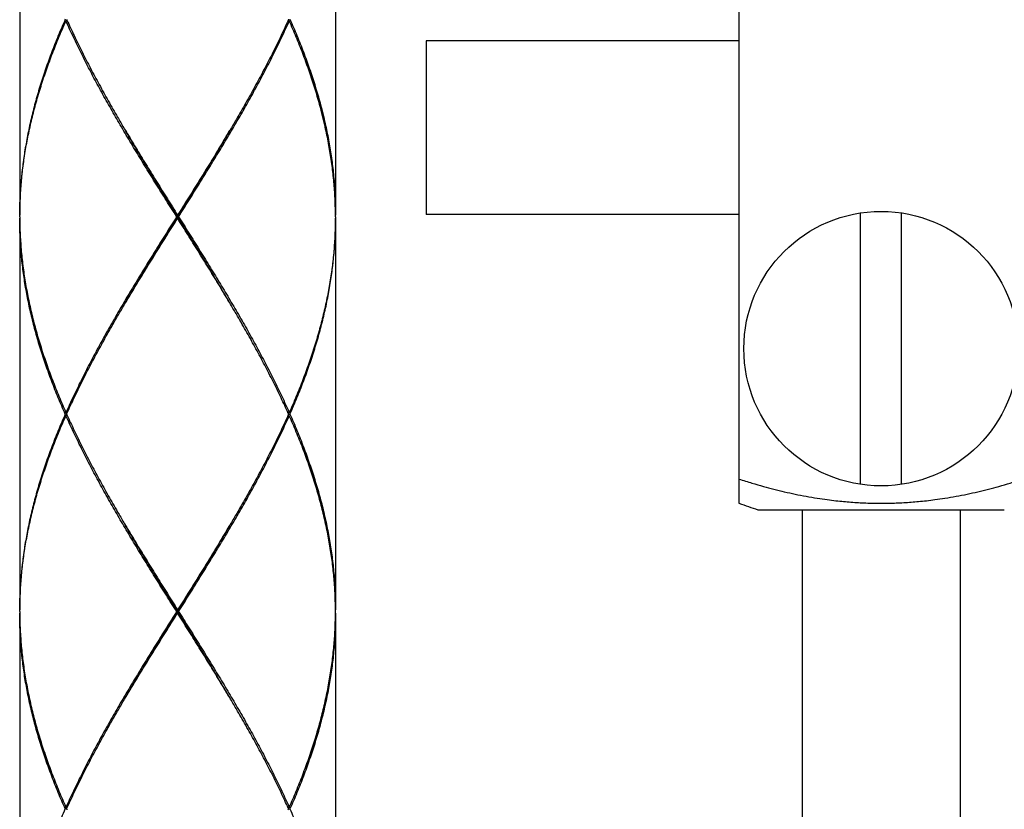
# Model space of a CAD drawing. Units: millimetres. Extents: x 0 to 297, y 0 to 210.
# Drawn here: x 168 to 175, y 74 to 80 of the extents above; entities that cross this region are included whole.
import ezdxf

# ---------------------------------------------------------------- set-up
doc = ezdxf.new("R2010")
doc.units = ezdxf.units.MM

msp = doc.modelspace()

# ---------------------------------------------------------------- linework, layer by layer
at = {"color": 7, "linetype": 'Continuous'}
for p, q in [((167.73566723, 81.33655639), (167.73566723, 78.60855639)), ((169.93566723, 81.33655639), (169.93566723, 78.60855639)), ((172.74622832, 76.6018328), (172.74622832, 80.38366098)), ((168.05784977, 79.96155639), (168.0650617, 79.96744491)), ((169.61348469, 79.96155639), (169.60627276, 79.96744491)), ((170.56700411, 79.82374688), (170.56700411, 78.61374688)), ((172.74622832, 79.82374688), (170.56700411, 79.82374688)), ((168.83566723, 78.58655639), (168.83566723, 78.60855639)), ((172.74622832, 78.61374688), (170.56700411, 78.61374688)), ((173.59322832, 76.73335087), (173.59322832, 78.62414289)), ((173.87922832, 76.73335087), (173.87922832, 78.62414289)), ((167.73566723, 78.58655639), (167.73566723, 75.85855639)), ((169.93566723, 78.58655639), (169.93566723, 75.85855639)), ((168.05784977, 77.23355639), (168.0650617, 77.22766788)), ((169.61348469, 77.23355639), (169.60627276, 77.22766788)), ((168.05784977, 77.21155639), (168.06506169, 77.2174449)), ((169.61348469, 77.21155639), (169.60627276, 77.21744491)), ((172.87823108, 76.55674688), (174.59422555, 76.55674688)), ((173.18622832, 76.55674688), (173.18622832, 66.81074688)), ((174.28622832, 76.55674688), (174.28622832, 66.81074688)), ((168.83566723, 75.83655639), (168.83566723, 75.85855639)), ((167.73566723, 75.83655639), (167.73566723, 73.10855639)), ((169.93566723, 75.83655639), (169.93566723, 73.10855639)), ((168.05784977, 74.48355639), (168.0650617, 74.47766788)), ((169.61348469, 74.48355639), (169.60627275, 74.47766787))]:
    msp.add_line(p, q, dxfattribs=at)
msp.add_circle((173.73622832, 77.67874688), 0.95615034, dxfattribs=at)
msp.add_arc((174.35477681, 81.0954803), 4.77287089, 250.303621995, 251.979168558, dxfattribs=at)
for points, knots in [([(168.05297798, 79.97255639), (168.03634078, 79.93487201), (168.00414948, 79.8595058), (167.95910161, 79.74583621), (167.91774357, 79.63215475), (167.88025104, 79.51846185), (167.84678314, 79.4047571), (167.81748235, 79.29104071), (167.79247365, 79.17731321), (167.77186397, 79.06357551), (167.75574163, 78.94982917), (167.74417587, 78.83607528), (167.73721642, 78.72231847), (167.73566723, 78.64645315), (167.73566723, 78.60855639)], [0, 0, 0, 0, 0.123580673, 0.2458292506, 0.3667675953, 0.4864407045, 0.6049166583, 0.7222860732, 0.838661026, 0.954173431, 1.0689728511, 1.1832237519, 1.2971022604, 1.4107925263, 1.4107925263, 1.4107925263, 1.4107925263]), ([(169.61835647, 79.97255639), (169.63499116, 79.9348777), (169.66718665, 79.85950207), (169.71224488, 79.74580595), (169.75361133, 79.63209648), (169.79110479, 79.51839299), (169.82457187, 79.40468332), (169.85387413, 79.29095004), (169.87888137, 79.17721067), (169.89948472, 79.06348505), (169.91560006, 78.9497664), (169.92716082, 78.83604316), (169.9341183, 78.72230626), (169.93566723, 78.64645222), (169.93566723, 78.60855639)], [0, 0, 0, 0, 0.1235620237, 0.2458601505, 0.366853007, 0.4865095964, 0.6049785851, 0.7223849693, 0.8387800269, 0.954269147, 1.069032742, 1.1832576175, 1.2971050472, 1.4107925311, 1.4107925311, 1.4107925311, 1.4107925311]), ([(167.73609638, 78.63545404), (167.73653977, 78.66071871), (167.73850849, 78.72393373), (167.74509448, 78.82508452), (167.75710367, 78.93883707), (167.77366361, 79.05258284), (167.79470316, 79.16631956), (167.82013219, 79.28004603), (167.849842, 79.3937613), (167.88370588, 79.50746491), (167.9215797, 79.62115668), (167.96330276, 79.73483703), (168.00869786, 79.84850557), (168.0411069, 79.9238717), (168.05784977, 79.96155639)], [0, 0, 0, 0, 0.0758056961, 0.1897122938, 0.3040087401, 0.418870187, 0.534459792, 0.650925521, 0.7683974547, 0.886985656, 1.006778598, 1.1278421419, 1.2502190411, 1.373928933, 1.373928933, 1.373928933, 1.373928933]), ([(168.82875577, 78.59755639), (168.80494577, 78.63545193), (168.7573776, 78.71117593), (168.68634775, 78.82477344), (168.61595581, 78.93835548), (168.54648407, 79.05194446), (168.47822471, 79.16554128), (168.41146755, 79.27914178), (168.34649829, 79.39273795), (168.28358779, 79.5063344), (168.22299495, 79.61994157), (168.16496334, 79.73358399), (168.10974214, 79.84725795), (168.07477745, 79.92345573), (168.05784977, 79.96155639)], [0, 0, 0, 0, 0.1342642533, 0.268275359, 0.4019281807, 0.5351406019, 0.6677206736, 0.7995060137, 0.9304231824, 1.0602987264, 1.1890518173, 1.3166728527, 1.4430815166, 1.5681569423, 1.5681569423, 1.5681569423, 1.5681569423]), ([(168.06504425, 79.96743709), (168.08135444, 79.93105964), (168.11577598, 79.85657801), (168.17045956, 79.74458652), (168.22874952, 79.63094839), (168.2895773, 79.51734343), (168.35269837, 79.40374761), (168.40996376, 79.30390535), (168.44625967, 79.24199041), (168.46055045, 79.21779565)], [0, 0, 0, 0, 0.11959963188, 0.24612964946, 0.37386147132, 0.50272467239, 0.63270602122, 0.76371250784, 0.84801266734, 0.84801266734, 0.84801266734, 0.84801266734]), ([(168.84257869, 78.59755639), (168.86637845, 78.63543564), (168.91393999, 78.71114908), (168.98497154, 78.82474902), (169.0553755, 78.93835029), (169.12485593, 79.0519536), (169.19312073, 79.16555965), (169.25988287, 79.27916918), (169.3248616, 79.39278298), (169.38778364, 79.50640196), (169.44838422, 79.62002699), (169.50640835, 79.73365926), (169.56161122, 79.84729881), (169.59656182, 79.92346655), (169.61348469, 79.96155639)], [0, 0, 0, 0, 0.134206552, 0.2682379555, 0.4019370313, 0.5351509695, 0.6677335146, 0.7995470183, 0.9304644755, 1.0603715921, 1.1891686937, 1.3167723386, 1.443117058, 1.5681569446, 1.5681569446, 1.5681569446, 1.5681569446]), ([(169.6062902, 79.96743709), (169.58998557, 79.93107203), (169.55557857, 79.85662112), (169.50091263, 79.74466234), (169.44262828, 79.63103077), (169.38179165, 79.51740621), (169.31865877, 79.40378761), (169.26138278, 79.30392608), (169.22508063, 79.2420003), (169.210784, 79.21779565)], [0, 0, 0, 0, 0.11955888245, 0.24602773335, 0.37375010112, 0.50265872609, 0.6326684764, 0.76367805152, 0.84801266799, 0.84801266799, 0.84801266799, 0.84801266799]), ([(169.93523823, 78.6354451), (169.93479491, 78.66071006), (169.93282668, 78.72391569), (169.9262427, 78.82504819), (169.91423874, 78.9387705), (169.89768588, 79.05248985), (169.87665219, 79.1662176), (169.85122401, 79.27995791), (169.82151272, 79.39368936), (169.78764957, 79.5073981), (169.74977397, 79.6211026), (169.7080416, 79.73481253), (169.66263664, 79.84850569), (169.63022453, 79.9238785), (169.61348469, 79.96155639)], [0, 0, 0, 0, 0.075806563, 0.1896840774, 0.3039536598, 0.4187792383, 0.534350166, 0.6508408255, 0.7683464104, 0.8869240582, 1.0067080166, 1.1278290297, 1.2502503247, 1.3739378751, 1.3739378751, 1.3739378751, 1.3739378751]), ([(168.46055045, 79.21779565), (168.4686141, 79.20414363), (168.49926076, 79.15247737), (168.55315661, 79.06295525), (168.62272988, 78.9493675), (168.69319566, 78.83578533), (168.7642718, 78.72218572), (168.81185482, 78.64645502), (168.83566723, 78.60855639)], [0, 0, 0, 0, 0.04756680861, 0.18021499689, 0.31347718244, 0.44716834871, 0.58120847938, 0.71548443357, 0.71548443357, 0.71548443357, 0.71548443357]), ([(169.210784, 79.21779565), (169.20272158, 79.20414571), (169.1720759, 79.15248106), (169.11818017, 79.06295906), (169.04859761, 78.9493561), (168.97811998, 78.83575508), (168.90704361, 78.72215541), (168.85946879, 78.64643776), (168.83566723, 78.60855639)], [0, 0, 0, 0, 0.04755954659, 0.18020935789, 0.3134766803, 0.44721454726, 0.58126964626, 0.71548443349, 0.71548443349, 0.71548443349, 0.71548443349]), ([(168.83566723, 78.59755639), (168.81208926, 78.63574331), (168.7649611, 78.71207214), (168.69455697, 78.82658857), (168.62475555, 78.94110639), (168.55585506, 79.0556262), (168.50537838, 79.14100688), (168.47786366, 79.18818861), (168.47270687, 79.19705535)], [0, 0, 0, 0, 0.13463823704, 0.26911775648, 0.40328200111, 0.53697872574, 0.67006213132, 0.7008339563, 0.7008339563, 0.7008339563, 0.7008339563]), ([(168.83566723, 78.59755639), (168.8592452, 78.63574331), (168.90637336, 78.71207214), (168.97677748, 78.82658857), (169.04657891, 78.94110639), (169.1154794, 79.0556262), (169.16595608, 79.14100688), (169.19347079, 79.18818861), (169.19862759, 79.19705535)], [0, 0, 0, 0, 0.1346382371, 0.26911775653, 0.40328200117, 0.5369787258, 0.67006213133, 0.70083395635, 0.70083395635, 0.70083395635, 0.70083395635]), ([(168.05297798, 77.22255639), (168.0363429, 77.26023598), (168.00414701, 77.3356126), (167.95908746, 77.44931227), (167.91771841, 77.56302952), (167.88022569, 77.67673266), (167.84676329, 77.7904282), (167.81746642, 77.9041384), (167.79246038, 78.01786581), (167.77185408, 78.1315994), (167.75573591, 78.2453321), (167.74417398, 78.35906505), (167.73721623, 78.47280466), (167.73566723, 78.54865892), (167.73566723, 78.58655639)], [0, 0, 0, 0, 0.1235649394, 0.245863368, 0.3668643577, 0.4865370909, 0.6049801134, 0.7223517335, 0.8387364866, 0.9542348906, 1.0690246129, 1.1832569402, 1.2971001153, 1.4107925307, 1.4107925307, 1.4107925307, 1.4107925307]), ([(167.73609624, 78.55966659), (167.73653959, 78.5344008), (167.73850784, 78.4711962), (167.74509205, 78.37006062), (167.75709726, 78.25632805), (167.77365312, 78.1425942), (167.79468943, 78.02886032), (167.82011589, 77.91513367), (167.84982163, 77.801425), (167.88368034, 77.68772912), (167.92155574, 77.57402335), (167.96329069, 77.4603058), (168.00869691, 77.34660925), (168.0411094, 77.27123546), (168.05784977, 77.23355639)], [0, 0, 0, 0, 0.0758090284, 0.1896810012, 0.3039629419, 0.4188126778, 0.5343913777, 0.650869606, 0.7683387533, 0.8868949812, 1.0066960768, 1.1278247872, 1.2502453375, 1.3739367757, 1.3739367757, 1.3739367757, 1.3739367757]), ([(168.82875577, 78.59755639), (168.80495605, 78.55967722), (168.75739459, 78.4839639), (168.68636313, 78.37036412), (168.61595923, 78.25676295), (168.54647883, 78.1431597), (168.47821403, 78.02955364), (168.41145183, 77.91594403), (168.346473, 77.80233007), (168.28355086, 77.68871091), (168.2229502, 77.57508574), (168.16492604, 77.46145341), (168.1097232, 77.3478139), (168.07477262, 77.27164619), (168.05784977, 77.23355639)], [0, 0, 0, 0, 0.1342062879, 0.2682375282, 0.4019364762, 0.5351503463, 0.6677328951, 0.7995464889, 0.9304641454, 1.0603715184, 1.1891687937, 1.316772494, 1.443117174, 1.5681569446, 1.5681569446, 1.5681569446, 1.5681569446]), ([(168.46055045, 77.97731713), (168.46861288, 77.99096709), (168.49925858, 78.04263176), (168.55315431, 78.13215378), (168.62273688, 78.24575674), (168.69321451, 78.35935777), (168.76429087, 78.47295742), (168.81186568, 78.54867505), (168.83566723, 78.58655639)], [0, 0, 0, 0, 0.04755960121, 0.18020942013, 0.3134767499, 0.4472146229, 0.58126974195, 0.71548443343, 0.71548443343, 0.71548443343, 0.71548443343]), ([(168.47270687, 77.99805743), (168.47786366, 78.00692418), (168.50537838, 78.0541059), (168.55585506, 78.13948659), (168.62475555, 78.2540064), (168.69455697, 78.36852422), (168.7649611, 78.48304064), (168.81208926, 78.55936947), (168.83566723, 78.59755639)], [0, 0, 0, 0, 0.03077182489, 0.16385523047, 0.29755195519, 0.43171619974, 0.56619571917, 0.7008339563, 0.7008339563, 0.7008339563, 0.7008339563]), ([(168.83566723, 78.59755639), (168.83490838, 78.59755639), (168.8333816, 78.59755639), (168.83107778, 78.59755639), (168.8295328, 78.59755639), (168.82875577, 78.59755639)], [0, 0, 0, 0, 0.0022765348, 0.0045803531, 0.0069114583, 0.0069114583, 0.0069114583, 0.0069114583]), ([(168.83566723, 78.59755639), (168.83642607, 78.59755639), (168.83795286, 78.59755639), (168.84025668, 78.59755639), (168.84180165, 78.59755639), (168.84257869, 78.59755639)], [0, 0, 0, 0, 0.0022765345, 0.0045803528, 0.0069114584, 0.0069114584, 0.0069114584, 0.0069114584]), ([(169.19862759, 77.99805743), (169.19347079, 78.00692418), (169.16595608, 78.0541059), (169.1154794, 78.13948659), (169.04657891, 78.2540064), (168.97677748, 78.36852422), (168.90637336, 78.48304064), (168.8592452, 78.55936947), (168.83566723, 78.59755639)], [0, 0, 0, 0, 0.03077182489, 0.16385523042, 0.29755195514, 0.43171619968, 0.56619571912, 0.7008339563, 0.7008339563, 0.7008339563, 0.7008339563]), ([(169.210784, 77.97731713), (169.20273352, 77.99094686), (169.17209737, 78.04259576), (169.11820508, 78.13211287), (169.04861695, 78.24572534), (168.97813996, 78.3593256), (168.90706055, 78.47293041), (168.85947911, 78.54865861), (168.83566723, 78.58655639)], [0, 0, 0, 0, 0.04748912284, 0.18015411517, 0.31345879664, 0.44717717971, 0.58121147675, 0.71548443309, 0.71548443309, 0.71548443309, 0.71548443309]), ([(168.84257869, 78.59755639), (168.86638789, 78.55966212), (168.91395473, 78.48394023), (168.98498867, 78.37033622), (169.05539261, 78.25673476), (169.12487914, 78.14312107), (169.19314651, 78.02950972), (169.2598998, 77.91591419), (169.32486262, 77.80232771), (169.3877691, 77.68873717), (169.44836215, 77.5751279), (169.50639162, 77.46148757), (169.56160451, 77.3478286), (169.59656182, 77.27164622), (169.61348469, 77.23355639)], [0, 0, 0, 0, 0.1342597728, 0.2682678989, 0.4019511704, 0.5352046389, 0.6677995852, 0.7995787451, 0.9304684937, 1.0603428212, 1.1891031624, 1.3167240365, 1.4431171047, 1.5681569443, 1.5681569443, 1.5681569443, 1.5681569443]), ([(169.9352381, 78.55966009), (169.93479471, 78.53439497), (169.93282599, 78.4711795), (169.92623997, 78.37002826), (169.91423078, 78.25627571), (169.89767084, 78.14252994), (169.87663129, 78.02879322), (169.85120226, 77.91506675), (169.82149245, 77.80135148), (169.78762858, 77.68764787), (169.74975475, 77.5739561), (169.70803169, 77.46027576), (169.66263659, 77.34660721), (169.63022755, 77.27124108), (169.61348469, 77.23355639)], [0, 0, 0, 0, 0.0758070413, 0.1897136388, 0.3040100848, 0.4188715335, 0.5344611413, 0.6509268703, 0.7683988019, 0.886987003, 1.0067799462, 1.1278434889, 1.2502203863, 1.3739302781, 1.3739302781, 1.3739302781, 1.3739302781]), ([(169.61835647, 77.22255639), (169.63499367, 77.26024077), (169.66718498, 77.33560699), (169.71223284, 77.44927657), (169.75359088, 77.56295803), (169.79108341, 77.67665093), (169.82455131, 77.79035568), (169.8538521, 77.90407207), (169.8788608, 78.01779957), (169.89947048, 78.13153727), (169.91559282, 78.24528362), (169.92715859, 78.3590375), (169.93411803, 78.47279431), (169.93566723, 78.54865964), (169.93566723, 78.58655639)], [0, 0, 0, 0, 0.1235806728, 0.2458292482, 0.366767592, 0.4864407028, 0.604916656, 0.7222860685, 0.8386610218, 0.9541734299, 1.0689728516, 1.1832237517, 1.2971022603, 1.4107925263, 1.4107925263, 1.4107925263, 1.4107925263]), ([(168.06504425, 77.2276757), (168.08134889, 77.26404076), (168.11575588, 77.33849167), (168.17042183, 77.45045045), (168.22870618, 77.56408203), (168.28954282, 77.6777066), (168.3526757, 77.7913252), (168.40995169, 77.89118673), (168.44625383, 77.9531125), (168.46055045, 77.97731713)], [0, 0, 0, 0, 0.1195588871, 0.24602774422, 0.37375012066, 0.50265875594, 0.6326685158, 0.76367809883, 0.84801266807, 0.84801266807, 0.84801266807, 0.84801266807]), ([(169.6062902, 77.2276757), (169.58998486, 77.26404232), (169.55557054, 77.33850899), (169.5008948, 77.45048644), (169.44260656, 77.56412324), (169.38177889, 77.67772956), (169.31866231, 77.79131862), (169.2613906, 77.89117323), (169.22508706, 77.95310159), (169.210784, 77.97731713)], [0, 0, 0, 0, 0.11956401656, 0.24607987476, 0.37381331807, 0.50268314802, 0.6326596822, 0.763640098, 0.84801266744, 0.84801266744, 0.84801266744, 0.84801266744]), ([(168.05297798, 77.22255639), (168.03634078, 77.184872), (168.00414946, 77.10950577), (167.95910159, 76.99583616), (167.91774355, 76.88215468), (167.88025101, 76.76846176), (167.84678312, 76.65475701), (167.81748233, 76.54104061), (167.79247363, 76.42731312), (167.77186396, 76.31357542), (167.75574162, 76.19982909), (167.74417586, 76.08607522), (167.73721642, 75.97231844), (167.73566723, 75.89645314), (167.73566723, 75.85855639)], [0, 0, 0, 0, 0.1235807041, 0.2458293041, 0.3667676696, 0.4864407975, 0.6049167593, 0.7222861726, 0.8386611251, 0.9541735264, 1.0689729319, 1.1832238111, 1.297102293, 1.4107925263, 1.4107925263, 1.4107925263, 1.4107925263]), ([(167.73575347, 75.85847652), (167.73602308, 75.89273612), (167.73792413, 75.9649595), (167.74509446, 76.07508401), (167.75710366, 76.18883705), (167.77366358, 76.30258266), (167.79470313, 76.4163194), (167.82013215, 76.53004586), (167.84984195, 76.64376115), (167.88370583, 76.75746477), (167.92157966, 76.87115656), (167.96330273, 76.98483694), (168.00869784, 77.09850552), (168.04110689, 77.17387168), (168.05784977, 77.21155639)], [0, 0, 0, 0, 0.1027819639, 0.216688517, 0.3309849284, 0.4458463515, 0.5614359469, 0.6779016732, 0.795373608, 0.9139618236, 1.0337547933, 1.154818371, 1.2771953107, 1.4009052554, 1.4009052554, 1.4009052554, 1.4009052554]), ([(168.06275226, 77.22255639), (168.06153812, 77.22255639), (168.05828003, 77.22255639), (168.05502193, 77.22255639), (168.05297798, 77.22255639)], [0, 0, 0, 0, 0.0036424208, 0.0097742782, 0.0097742782, 0.0097742782, 0.0097742782]), ([(168.82875577, 75.84755639), (168.804946, 75.88545156), (168.75737827, 75.96117486), (168.68633834, 76.07478847), (168.6159256, 76.1884043), (168.54642885, 76.30203525), (168.47815698, 76.41565508), (168.41140531, 76.52924923), (168.34644412, 76.64283429), (168.28353863, 76.75642466), (168.22294674, 76.87003389), (168.16492369, 76.9836639), (168.10972033, 77.09730492), (168.07476956, 77.17347347), (168.05784977, 77.21155639)], [0, 0, 0, 0, 0.1342629312, 0.2682728902, 0.4019851556, 0.5352583375, 0.6678647333, 0.7996415068, 0.9305161424, 1.0604018279, 1.189164065, 1.3167699509, 1.4431397545, 1.5681569463, 1.5681569463, 1.5681569463, 1.5681569463]), ([(168.06504425, 77.21743709), (168.08134657, 77.18107721), (168.1157544, 77.10662415), (168.17042077, 76.9946643), (168.22870306, 76.88103695), (168.28952965, 76.76743061), (168.35264517, 76.65384194), (168.40992556, 76.55397096), (168.44623682, 76.49202908), (168.46055045, 76.46779565)], [0, 0, 0, 0, 0.1195418469, 0.24603464761, 0.37375355823, 0.50262758703, 0.63261299467, 0.76357775561, 0.84801266816, 0.84801266816, 0.84801266816, 0.84801266816]), ([(168.84257869, 75.84755639), (168.8663784, 75.88543556), (168.91393985, 75.96114885), (168.98497128, 76.0747486), (169.05537517, 76.18834975), (169.12485556, 76.30195299), (169.19312037, 76.41555904), (169.25988256, 76.52916865), (169.3248614, 76.64278261), (169.38778355, 76.75640178), (169.44838421, 76.87002697), (169.50640838, 76.98365932), (169.56161124, 77.09729886), (169.59656183, 77.17346658), (169.61348469, 77.21155639)], [0, 0, 0, 0, 0.1342062438, 0.2682374561, 0.4019363821, 0.5351502367, 0.6677327758, 0.7995463677, 0.93046403, 1.0603714149, 1.1891687071, 1.3167724307, 1.4431171401, 1.5681569445, 1.5681569445, 1.5681569445, 1.5681569445]), ([(169.6062902, 77.21743709), (169.58998556, 77.18107202), (169.55557855, 77.10662108), (169.50091259, 76.99466227), (169.44262823, 76.88103066), (169.38179158, 76.76740608), (169.31865869, 76.65378748), (169.26138272, 76.55392598), (169.2250806, 76.49200025), (169.210784, 76.46779565)], [0, 0, 0, 0, 0.11955892838, 0.24602781935, 0.3737502209, 0.50265887224, 0.63266863947, 0.76367822112, 0.84801266799, 0.84801266799, 0.84801266799, 0.84801266799]), ([(169.60858219, 77.22255639), (169.60979633, 77.22255639), (169.61305443, 77.22255639), (169.61631252, 77.22255639), (169.61835647, 77.22255639)], [0, 0, 0, 0, 0.0036424199, 0.0097742782, 0.0097742782, 0.0097742782, 0.0097742782]), ([(169.93523829, 75.88544188), (169.93479493, 75.91071074), (169.93282656, 75.97391884), (169.92624174, 76.07506077), (169.91423526, 76.18880128), (169.89767761, 76.30254151), (169.87664052, 76.41627391), (169.85121552, 76.52999098), (169.82151206, 76.64369023), (169.78765539, 76.75737943), (169.74978148, 76.8710814), (169.70804722, 76.98479802), (169.66263999, 77.0984978), (169.63022593, 77.17387535), (169.61348469, 77.21155639)], [0, 0, 0, 0, 0.0758182387, 0.1896915118, 0.3039820355, 0.4188459739, 0.5344215779, 0.650884765, 0.7683430832, 0.886896153, 1.0066902738, 1.1278168695, 1.2502431915, 1.3739410922, 1.3739410922, 1.3739410922, 1.3739410922]), ([(169.61835647, 77.22255639), (169.6349922, 77.18487534), (169.66718937, 77.10949561), (169.71224967, 76.9957935), (169.7536181, 76.8820772), (169.79110945, 76.76837775), (169.82456979, 76.6546892), (169.85386449, 76.54098852), (169.8788693, 76.42727029), (169.89947667, 76.31353682), (169.91559669, 76.19979717), (169.92715982, 76.08605635), (169.93411811, 75.97231209), (169.93566723, 75.89645571), (169.93566723, 75.85855639)], [0, 0, 0, 0, 0.1235697448, 0.2458734594, 0.3668719873, 0.4865386004, 0.6049784001, 0.7223374787, 0.8387087532, 0.954205521, 1.0690105741, 1.1832506, 1.2970945658, 1.4107925302, 1.4107925302, 1.4107925302, 1.4107925302]), ([(172.74622832, 76.7704982), (172.77621027, 76.76060322), (172.83261568, 76.74276421), (172.91377143, 76.71922696), (172.98892156, 76.69922091), (173.06245759, 76.68133165), (173.13727828, 76.66488308), (173.21367026, 76.64996867), (173.28846017, 76.63727134), (173.35754251, 76.62724976), (173.41884494, 76.61972087), (173.47390035, 76.61404861), (173.52616502, 76.60962688), (173.5781427, 76.60617856), (173.63079353, 76.60367201), (173.68361065, 76.60216568), (173.71878044, 76.60183276), (173.73622832, 76.60183276)], [0, 0, 0, 0, 0.0947177775, 0.1774544407, 0.2534798528, 0.328002116, 0.4044790963, 0.4832819853, 0.56148188, 0.632035456, 0.6926795036, 0.7467581238, 0.7980664354, 0.850025286, 0.9030251579, 0.9561882198, 1.0085318336, 1.0085318336, 1.0085318336, 1.0085318336]), ([(173.73622832, 76.60183276), (173.7536656, 76.60183276), (173.78881745, 76.60216531), (173.84162401, 76.60367052), (173.89429605, 76.60617727), (173.94630486, 76.60962767), (173.99855776, 76.61404905), (174.05350833, 76.61971025), (174.1146321, 76.6272135), (174.18358775, 76.63720757), (174.25841712, 76.64989986), (174.33501939, 76.66484771), (174.41010822, 76.68135488), (174.48382918, 76.69929489), (174.55901871, 76.71932022), (174.64005441, 76.74283071), (174.6963305, 76.76063099), (174.72622832, 76.7704982)], [0, 0, 0, 0, 0.0523118491, 0.1054528686, 0.1584747732, 0.2104972176, 0.2618134544, 0.3157852748, 0.3762120181, 0.4465484815, 0.5247949155, 0.6038825394, 0.6806664126, 0.7554201879, 0.8314821036, 0.9140798816, 1.0085318313, 1.0085318313, 1.0085318313, 1.0085318313]), ([(168.46055045, 76.46779565), (168.46859027, 76.45418397), (168.49921777, 76.40254937), (168.55310443, 76.31304087), (168.62270276, 76.19941125), (168.69318829, 76.08579709), (168.76427315, 75.97218357), (168.81185514, 75.89645451), (168.83566723, 75.85855639)], [0, 0, 0, 0, 0.04742624695, 0.18010400006, 0.31342794822, 0.44717415057, 0.58121028136, 0.71548443274, 0.71548443274, 0.71548443274, 0.71548443274]), ([(168.83566723, 75.84755639), (168.81208926, 75.88574331), (168.7649611, 75.96207214), (168.69455697, 76.07658857), (168.62475555, 76.19110639), (168.55585506, 76.3056262), (168.50537838, 76.39100688), (168.47786366, 76.43818861), (168.47270687, 76.44705535)], [0, 0, 0, 0, 0.13463823704, 0.26911775648, 0.40328200111, 0.53697872574, 0.67006213132, 0.7008339563, 0.7008339563, 0.7008339563, 0.7008339563]), ([(169.210784, 76.46779565), (169.20272155, 76.45414566), (169.17207584, 76.40248097), (169.1181801, 76.31295893), (169.04859754, 76.199356), (168.97811993, 76.08575501), (168.90704359, 75.97215537), (168.85946878, 75.89643774), (168.83566723, 75.85855639)], [0, 0, 0, 0, 0.04755971246, 0.1802095101, 0.31347680951, 0.44721464294, 0.58126969851, 0.71548443349, 0.71548443349, 0.71548443349, 0.71548443349]), ([(168.83566723, 75.84755639), (168.8592452, 75.88574331), (168.90637336, 75.96207214), (168.97677748, 76.07658857), (169.04657891, 76.19110639), (169.1154794, 76.3056262), (169.16595608, 76.39100688), (169.19347079, 76.43818861), (169.19862759, 76.44705535)], [0, 0, 0, 0, 0.1346382371, 0.26911775653, 0.40328200117, 0.5369787258, 0.67006213133, 0.70083395635, 0.70083395635, 0.70083395635, 0.70083395635]), ([(168.05297798, 74.47255639), (168.03634513, 74.51023092), (168.00415636, 74.58559053), (167.95910631, 74.69926364), (167.9177449, 74.81295393), (167.88025213, 74.92664797), (167.8467828, 75.04035636), (167.81747541, 75.15409871), (167.79246205, 75.2678558), (167.77185455, 75.38159725), (167.75573683, 75.49532577), (167.74417406, 75.60906118), (167.73721606, 75.72280678), (167.73566723, 75.79866494), (167.73566723, 75.83655639)], [0, 0, 0, 0, 0.1235483421, 0.2458080888, 0.366779805, 0.4864367094, 0.6048989869, 0.7223100001, 0.8387373105, 0.9542453656, 1.069006692, 1.1832452095, 1.2971181823, 1.4107925273, 1.4107925273, 1.4107925273, 1.4107925273]), ([(167.73609616, 75.80967112), (167.73653942, 75.78440792), (167.73850774, 75.72119521), (167.74509255, 75.62005234), (167.75709862, 75.5063188), (167.77365394, 75.39258974), (167.79469202, 75.27884588), (167.82012637, 75.1650885), (167.84984237, 75.05134978), (167.88370738, 74.93764359), (167.92158178, 74.82394979), (167.96330851, 74.71026027), (168.00870528, 74.59658965), (168.04111115, 74.52123153), (168.05784977, 74.48355639)], [0, 0, 0, 0, 0.0758012581, 0.1897053219, 0.3039848089, 0.4188081135, 0.5344012862, 0.6509218251, 0.7684292621, 0.8869998324, 1.0067833247, 1.1278803104, 1.2502627878, 1.3739413026, 1.3739413026, 1.3739413026, 1.3739413026]), ([(168.82875577, 75.84755639), (168.80495604, 75.8096772), (168.75739456, 75.73396386), (168.68636309, 75.62036406), (168.61595918, 75.50676287), (168.54647877, 75.3931596), (168.47821397, 75.27955354), (168.41145177, 75.16594393), (168.34647295, 75.05232998), (168.28355081, 74.93871083), (168.22295017, 74.82508568), (168.16492602, 74.71145337), (168.10972319, 74.59781387), (168.07477262, 74.52164619), (168.05784977, 74.48355639)], [0, 0, 0, 0, 0.1342063372, 0.2682376087, 0.4019365768, 0.5351504622, 0.6677330175, 0.7995466071, 0.9304642573, 1.060371615, 1.1891688648, 1.3167725382, 1.4431171979, 1.5681569446, 1.5681569446, 1.5681569446, 1.5681569446]), ([(168.46055045, 75.22731713), (168.46861283, 75.24096699), (168.49925847, 75.29263158), (168.55315415, 75.38215352), (168.62273674, 75.49575651), (168.69321439, 75.60935757), (168.7642908, 75.7229573), (168.81186565, 75.798675), (168.83566723, 75.83655639)], [0, 0, 0, 0, 0.04755927862, 0.18020911365, 0.31347647628, 0.44721439517, 0.58126956377, 0.71548443335, 0.71548443335, 0.71548443335, 0.71548443335]), ([(168.47270687, 75.24805743), (168.47786366, 75.25692418), (168.50537838, 75.3041059), (168.55585506, 75.38948659), (168.62475555, 75.5040064), (168.69455697, 75.61852422), (168.7649611, 75.73304064), (168.81208926, 75.80936947), (168.83566723, 75.84755639)], [0, 0, 0, 0, 0.03077182484, 0.16385523042, 0.29755195514, 0.43171619969, 0.56619571912, 0.70083395625, 0.70083395625, 0.70083395625, 0.70083395625]), ([(168.83566723, 75.84755639), (168.83490838, 75.84755639), (168.8333816, 75.84755639), (168.83107778, 75.84755639), (168.8295328, 75.84755639), (168.82875577, 75.84755639)], [0, 0, 0, 0, 0.0022765348, 0.0045803531, 0.0069114583, 0.0069114583, 0.0069114583, 0.0069114583]), ([(169.19862759, 75.24805743), (169.19347079, 75.25692418), (169.16595608, 75.3041059), (169.1154794, 75.38948659), (169.04657891, 75.5040064), (168.97677748, 75.61852422), (168.90637336, 75.73304064), (168.8592452, 75.80936947), (168.83566723, 75.84755639)], [0, 0, 0, 0, 0.03077182489, 0.16385523042, 0.29755195514, 0.43171619968, 0.56619571912, 0.7008339563, 0.7008339563, 0.7008339563, 0.7008339563]), ([(168.83566723, 75.84755639), (168.83642607, 75.84755639), (168.83795286, 75.84755639), (168.84025668, 75.84755639), (168.84180165, 75.84755639), (168.84257869, 75.84755639)], [0, 0, 0, 0, 0.0022765345, 0.0045803528, 0.0069114584, 0.0069114584, 0.0069114584, 0.0069114584]), ([(169.210784, 75.22731713), (169.20271414, 75.24097967), (169.17206322, 75.29265294), (169.11816634, 75.38217639), (169.04859781, 75.49575622), (168.97813568, 75.60933245), (168.9070604, 75.72293064), (168.85947898, 75.79865881), (168.83566723, 75.83655639)], [0, 0, 0, 0, 0.04760344093, 0.1802396198, 0.31348217242, 0.44717729892, 0.58121220416, 0.7154844338, 0.7154844338, 0.7154844338, 0.7154844338]), ([(168.84257869, 75.84755639), (168.86638776, 75.80966232), (168.91395432, 75.73394089), (168.98498326, 75.62034487), (169.05537146, 75.50676894), (169.12483838, 75.39318802), (169.19309298, 75.27959968), (169.25985208, 75.16599663), (169.32482746, 75.05239042), (169.38774318, 74.93878486), (169.44833922, 74.82517177), (169.50637183, 74.71152741), (169.56159338, 74.59785254), (169.59655762, 74.52165568), (169.61348469, 74.48355639)], [0, 0, 0, 0, 0.1342590547, 0.2682662563, 0.4019229482, 0.5351139273, 0.6676833892, 0.7994716153, 0.9304060416, 1.060296703, 1.1890489104, 1.3166759076, 1.4430860302, 1.5681569419, 1.5681569419, 1.5681569419, 1.5681569419]), ([(169.61348469, 74.48355639), (169.63022878, 74.52124386), (169.66263702, 74.5966083), (169.70802926, 74.71026983), (169.749747, 74.82393451), (169.7876138, 74.93760211), (169.82147318, 75.05128366), (169.85118559, 75.16499715), (169.8766224, 75.27874719), (169.89766708, 75.3925063), (169.91422807, 75.50625546), (169.92623845, 75.62000933), (169.93340997, 75.73014092), (169.93531136, 75.80237526), (169.93558099, 75.83663626)], [0, 0, 0, 0, 0.1237189877, 0.2460811929, 0.3671276325, 0.4869027507, 0.6054504876, 0.7229135124, 0.8394254008, 0.9550518205, 1.0698989519, 1.184183869, 1.2981190571, 1.4009052514, 1.4009052514, 1.4009052514, 1.4009052514]), ([(169.93566723, 75.83655639), (169.93566723, 75.79865917), (169.9341178, 75.72278361), (169.92715726, 75.60901964), (169.91559033, 75.49526462), (169.8994671, 75.38151566), (169.87885269, 75.2677566), (169.85383617, 75.15400433), (169.82453216, 75.04028735), (169.79106823, 74.92660339), (169.75358263, 74.81293483), (169.71223009, 74.69926978), (169.66718521, 74.58560762), (169.63499487, 74.51024348), (169.61835647, 74.47255639)], [0, 0, 0, 0, 0.1136916626, 0.2275994919, 0.3418412561, 0.4566242524, 0.5721703701, 0.6885935603, 0.8059585689, 0.9243948192, 1.0440489112, 1.1649701537, 1.287202961, 1.4107925237, 1.4107925237, 1.4107925237, 1.4107925237]), ([(168.06504425, 74.4776757), (168.08134888, 74.51404073), (168.11575585, 74.5884916), (168.17042176, 74.70045032), (168.22870608, 74.81408184), (168.28954269, 74.92770637), (168.35267556, 75.04132494), (168.40995158, 75.14118655), (168.44625378, 75.20311241), (168.46055045, 75.22731713)], [0, 0, 0, 0, 0.11955880462, 0.24602759177, 0.37374990275, 0.50265848517, 0.63266821231, 0.76367777985, 0.84801266817, 0.84801266817, 0.84801266817, 0.84801266817]), ([(169.6062902, 74.4776757), (169.58998063, 74.51405177), (169.55555945, 74.5885327), (169.5008754, 74.70052531), (169.4425842, 74.81416585), (169.38175309, 74.92777689), (169.31862664, 75.04138204), (169.26136157, 75.14122312), (169.22506869, 75.2031327), (169.210784, 75.22731713)], [0, 0, 0, 0, 0.11959509833, 0.2461272951, 0.37386513932, 0.50272824658, 0.63272448002, 0.76374846862, 0.84801266658, 0.84801266658, 0.84801266658, 0.84801266658]), ([(167.73566723, 73.10855639), (167.73566723, 73.14644836), (167.73721603, 73.22230397), (167.74417458, 73.33606072), (167.75574047, 73.44982155), (167.77186345, 73.56357155), (167.79247084, 73.6772979), (167.81747318, 73.79100103), (167.84676618, 73.90469454), (167.88022856, 74.01838997), (167.91772515, 74.13210298), (167.95909393, 74.24581706), (168.00415003, 74.35950723), (168.03634248, 74.43487587), (168.05297798, 74.47255639)], [0, 0, 0, 0, 0.1136758965, 0.2275396408, 0.3418193717, 0.4566254328, 0.5721134797, 0.6884714551, 0.8058067493, 0.9242615682, 1.0439584493, 1.1649552272, 1.2872245207, 1.4107925288, 1.4107925288, 1.4107925288, 1.4107925288]), ([(168.06275226, 74.47255639), (168.06153812, 74.47255639), (168.05828003, 74.47255639), (168.05502193, 74.47255639), (168.05297798, 74.47255639)], [0, 0, 0, 0, 0.0036424202, 0.0097742782, 0.0097742782, 0.0097742782, 0.0097742782]), ([(169.60858219, 74.47255639), (169.60979633, 74.47255639), (169.61305443, 74.47255639), (169.61631252, 74.47255639), (169.61835647, 74.47255639)], [0, 0, 0, 0, 0.0036424193, 0.0097742782, 0.0097742782, 0.0097742782, 0.0097742782]), ([(169.61835647, 74.47255639), (169.63498858, 74.43488355), (169.66717606, 74.35952706), (169.71222472, 74.24585804), (169.7535859, 74.13216937), (169.79107911, 74.01847517), (169.82454281, 73.90478706), (169.85383943, 73.79109232), (169.87884561, 73.67738751), (169.89945823, 73.56365217), (169.91558701, 73.44988171), (169.92715696, 73.33609932), (169.93411787, 73.2223234), (169.93566723, 73.14645607), (169.93566723, 73.10855639)], [0, 0, 0, 0, 0.1235428337, 0.2457979208, 0.3667669002, 0.4864263948, 0.6048896834, 0.7222339439, 0.8385807514, 0.9540784265, 1.0689153612, 1.1832177349, 1.2970934918, 1.4107925233, 1.4107925233, 1.4107925233, 1.4107925233])]:
    msp.add_open_spline(points, degree=3, knots=knots, dxfattribs=at)
for points in [[(168.06275226, 79.97255639), (168.06351534, 79.97084955), (168.06427934, 79.96914311), (168.06504425, 79.96743709)], [(169.60858219, 79.97255639), (169.60781911, 79.97084955), (169.60705511, 79.96914311), (169.6062902, 79.96743709)], [(167.73568894, 78.59755639), (167.73570331, 78.60119647), (167.73572482, 78.60483653), (167.73575347, 78.60847652)], [(167.73575347, 78.60847652), (167.73582424, 78.61746947), (167.73593857, 78.62646219), (167.73609638, 78.63545404)], [(169.93558099, 78.60847652), (169.93551024, 78.6174665), (169.93539596, 78.62645623), (169.93523823, 78.6354451)], [(169.93564551, 78.59755639), (169.93563114, 78.60119647), (169.93560963, 78.60483653), (169.93558099, 78.60847652)], [(167.73568894, 78.59755639), (167.73570331, 78.59391631), (167.73572482, 78.59027626), (167.73575347, 78.58663626)], [(167.73575347, 78.58663626), (167.73582422, 78.57764592), (167.7359385, 78.56865582), (167.73609624, 78.55966659)], [(169.93558099, 78.58663626), (169.93551022, 78.57764376), (169.9353959, 78.56865149), (169.9352381, 78.55966009)], [(169.93564551, 78.59755639), (169.93563114, 78.59391631), (169.93560963, 78.59027626), (169.93558099, 78.58663626)], [(168.06275226, 77.22255639), (168.06351534, 77.22426324), (168.06427934, 77.22596967), (168.06504425, 77.2276757)], [(169.60858219, 77.22255639), (169.60781911, 77.22426324), (169.60705511, 77.22596967), (169.6062902, 77.2276757)], [(168.06275226, 77.22255639), (168.06351534, 77.22084955), (168.06427934, 77.21914311), (168.06504425, 77.21743709)], [(169.60858219, 77.22255639), (169.60781911, 77.22084955), (169.60705511, 77.21914311), (169.6062902, 77.21743709)], [(167.73568894, 75.84755639), (167.73570331, 75.85119647), (167.73572482, 75.85483653), (167.73575347, 75.85847652)], [(169.93558099, 75.85847652), (169.93551025, 75.86746542), (169.93539599, 75.87645408), (169.93523829, 75.88544188)], [(169.93564551, 75.84755639), (169.93563114, 75.85119647), (169.93560963, 75.85483652), (169.93558099, 75.85847652)], [(167.73568894, 75.84755639), (167.73570331, 75.84391631), (167.73572482, 75.84027625), (167.73575347, 75.83663625)], [(167.73575347, 75.83663625), (167.73582421, 75.82764743), (167.73593846, 75.81865884), (167.73609616, 75.80967112)], [(169.93558099, 75.83663626), (169.93560963, 75.84027625), (169.93563114, 75.84391631), (169.93564551, 75.84755639)], [(168.06275226, 74.47255639), (168.06351534, 74.47426324), (168.06427934, 74.47596967), (168.06504425, 74.4776757)], [(168.06275226, 74.47255639), (168.06351534, 74.47084955), (168.06427934, 74.46914311), (168.06504425, 74.46743709)], [(169.60858219, 74.47255639), (169.60781911, 74.47426324), (169.60705511, 74.47596967), (169.6062902, 74.4776757)], [(169.6062902, 74.46743709), (169.60705511, 74.46914311), (169.60781911, 74.47084955), (169.60858219, 74.47255639)]]:
    msp.add_open_spline(points, degree=3, dxfattribs=at)

doc.saveas('drawing.dxf')
